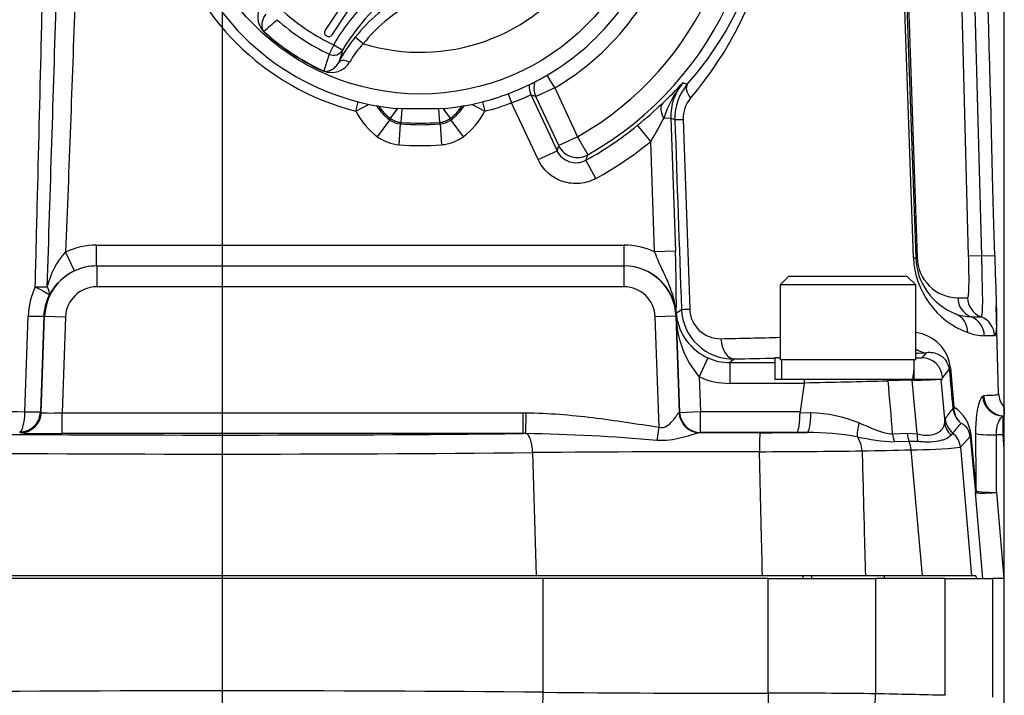
# Model space of a CAD drawing. Units: millimetres. Extents: x 10 to 553, y -21 to 425.
# Drawn here: x 123 to 170, y 268 to 300 of the extents above; entities that cross this region are included whole.
import ezdxf
from ezdxf.enums import TextEntityAlignment as Align
from ezdxf.lldxf.tags import DXFTag

# ---------------------------------------------------------------- set-up
doc = ezdxf.new("R2010")
doc.units = ezdxf.units.MM
for name, color, linetype in [('046752-001-SHELL', 7, 'Continuous'), ('047916-001-SHELL', 7, 'Continuous'), ('101211', 7, 'Continuous'), ('104171', 7, 'Continuous'), ('C_ALL_045745-014', 7, 'Continuous'), ('C_ALL_047121-S06', 7, 'Continuous'), ('Default', 7, 'Continuous')]:
    doc.layers.add(name, color=color, linetype=linetype)
doc.styles.add('SEACAD_Solid_Edge_ANSI', font='seans.ttf')
tags = doc.linetypes.add('CENTER2', pattern=[28.575, 19.05, -3.175, 3.175, -3.175]).pattern_tags.tags
tags[10:11] = [DXFTag(74, 4), DXFTag(75, 0), DXFTag(340, '0'), DXFTag(46, 0.0), DXFTag(50, 0.0), DXFTag(44, 0.0), DXFTag(45, 0.0)]
tags[8:9] = [DXFTag(74, 4), DXFTag(75, 0), DXFTag(340, '0'), DXFTag(46, 0.0), DXFTag(50, 0.0), DXFTag(44, 0.0), DXFTag(45, 0.0)]
tags[6:7] = [DXFTag(74, 4), DXFTag(75, 0), DXFTag(340, '0'), DXFTag(46, 0.0), DXFTag(50, 0.0), DXFTag(44, 0.0), DXFTag(45, 0.0)]
tags[4:5] = [DXFTag(74, 4), DXFTag(75, 0), DXFTag(340, '0'), DXFTag(46, 0.0), DXFTag(50, 0.0), DXFTag(44, 0.0), DXFTag(45, 0.0)]
doc.dimstyles.new('mm1_dual', dxfattribs={"dimtxt": 3.96875, "dimasz": 3.96875, "dimexe": 1.984375, "dimexo": 1.984375, "dimgap": 1.984375, "dimtad": 0, "dimtih": 1, "dimtoh": 1, "dimdec": 1, "dimlfac": 2, "dimzin": 0, "dimdsep": 46, "dimtxsty": 'SEACAD_Solid_Edge_ANSI', "dimblk1": '_SE_FILLED', "dimblk2": '_SE_FILLED', "dimsah": 1, "dimcen": 1.984375, "dimadec": 0, "dimazin": 0, "dimtfac": 1, "dimtdec": 1, "dimtofl": 0, "dimtmove": 0, "dimatfit": 3, "dimfxl": 1, "dimtolj": 1, "dimtzin": 0, "dimarcsym": 0})

# ---------------------------------------------------------------- blocks, each defined once
blk = doc.blocks.new('SEANNOT_GROUP')
at = {"layer": 'Default', "color": 7, "linetype": 'CENTER2'}
blk.add_line((132.312, 348.64), (132.312, 157.135), dxfattribs=at)
blk = doc.blocks.new('SE')
at = {"layer": '046752-001-SHELL', "color": 7, "linetype": 'Continuous'}
for p, q in [((147.703, 273.21), (116.921, 273.21)), ((158.489, 273.21), (147.703, 273.21)), ((147.703, 267.757), (147.703, 273.21)), ((158.489, 273.21), (163.643, 273.21)), ((158.489, 267.712), (158.489, 273.21)), ((163.643, 273.21), (163.643, 267.683)), ((166.969, 273.21), (163.643, 273.21)), ((166.969, 273.21), (169.239, 273.21)), ((166.969, 267.609), (166.969, 273.21)), ((169.812, 273.21), (169.239, 273.21)), ((169.239, 273.21), (169.239, 267.519)), ((169.812, 266.945), (169.812, 273.21))]:
    blk.add_line(p, q, dxfattribs=at)
for centre, major_axis, ratio, start_param, end_param in [((132.312, 266.711), (-45, 0), 0.024731, 4.363323, 5.061455), ((146.848, 267.757), (-0.024, -2.5), 0.342006, 0.02786, 1.574056), ((156.955, 268.484), (-27.051, 0), 0.028606, 1.22173, 1.627529), ((158.914, 267.581), (-7.5, 0), 0.017457, 4.030132, 4.769122), ((158.63, 267.712), (0.004, -2.5), 0.056702, 4.712305, 6.256963), ((162.067, 267.683), (-0.053, -2.499), 0.63046, 0.03373, 1.584208), ((132.116, 266.717), (50, 0), 0.024877, 0.799489, 0.88854)]:
    blk.add_ellipse(centre, major_axis=major_axis, ratio=ratio, start_param=start_param, end_param=end_param, dxfattribs=at)
at = {"layer": '047916-001-SHELL', "color": 7, "linetype": 'Continuous'}
for p, q in [((168.102, 288.684), (165.75, 378.469)), ((162.493, 376.505), (165.563, 288.606)), ((168.728, 288.701), (166.428, 376.48)), ((148.256, 296.755), (147.896, 297.367)), ((148.256, 296.755), (147.35, 296.333)), ((148.256, 296.755), (149.35, 294.408)), ((138.715, 295.636), (138.831, 296.087)), ((144.793, 296.087), (144.909, 295.636)), ((146.026, 296.475), (146.189, 296.039)), ((147.459, 293.316), (146.189, 296.039)), ((147.121, 296.405), (148.365, 293.738)), ((147.35, 296.333), (147.121, 296.405)), ((148.445, 293.986), (147.35, 296.333)), ((138.715, 295.636), (139.36, 295.964)), ((139.816, 295.878), (139.716, 295.895)), ((140.721, 295.76), (140.37, 295.292)), ((140.945, 295.742), (140.721, 295.76)), ((140.897, 295.094), (140.945, 295.742)), ((142.679, 295.742), (140.945, 295.742)), ((142.903, 295.76), (142.679, 295.742)), ((142.679, 295.742), (142.727, 295.094)), ((143.254, 295.292), (142.903, 295.76)), ((143.908, 295.895), (143.808, 295.878)), ((144.264, 295.964), (144.909, 295.636)), ((139.766, 294.403), (140.355, 295.211)), ((140.355, 295.211), (140.37, 295.292)), ((140.897, 295.094), (140.868, 295.022)), ((142.756, 295.022), (142.727, 295.094)), ((143.254, 295.292), (143.269, 295.211)), ((143.269, 295.211), (143.858, 294.403)), ((153.82, 295.302), (153.48, 295.29)), ((153.82, 295.302), (154.043, 288.926)), ((154.416, 295.242), (154.727, 286.136)), ((140.792, 294.025), (140.868, 295.022)), ((142.756, 295.022), (142.832, 294.025)), ((152.859, 294.182), (152.227, 294.956)), ((149.35, 294.408), (148.445, 293.986)), ((149.35, 294.408), (149.843, 293.539)), ((153.044, 288.891), (152.859, 294.182)), ((147.459, 293.316), (148.365, 293.738)), ((148.365, 293.738), (148.445, 293.986)), ((150.234, 292.41), (149.752, 293.285)), ((126.291, 289.21), (151.583, 289.21)), ((126.291, 288.21), (126.291, 289.21)), ((151.583, 288.21), (151.583, 289.21)), ((154.043, 288.926), (153.044, 288.891)), ((125.227, 287.973), (124.803, 288.879)), ((168.728, 288.701), (168.102, 288.684)), ((168.728, 288.701), (169.354, 288.717)), ((126.291, 288.21), (126.298, 288.21)), ((126.298, 288.21), (151.576, 288.21)), ((126.298, 288.21), (126.298, 287.21)), ((151.576, 288.21), (151.583, 288.21)), ((151.576, 288.21), (151.576, 287.21)), ((151.576, 287.21), (126.298, 287.21)), ((167.578, 286.684), (168.049, 286.684)), ((154.085, 285.937), (154.332, 286.127)), ((169.538, 282.091), (169.428, 286.285)), ((122.856, 281.216), (123.01, 285.806)), ((123.759, 285.798), (123.601, 281.207)), ((123.638, 281.179), (123.799, 285.798)), ((123.799, 285.798), (123.759, 285.798)), ((123.799, 285.798), (124.798, 285.763)), ((124.798, 285.763), (124.637, 281.163)), ((154.075, 285.798), (153.076, 285.763)), ((153.261, 280.473), (153.076, 285.763)), ((154.075, 285.798), (154.236, 281.179)), ((154.085, 285.798), (154.075, 285.798)), ((154.085, 285.798), (154.088, 285.798)), ((154.246, 281.186), (154.085, 285.798)), ((167.483, 285.913), (167.485, 285.912)), ((168.216, 285.774), (168.695, 285.774)), ((169.342, 284.864), (168.854, 284.864)), ((155.602, 283.799), (155.186, 282.89)), ((156.87, 283.746), (156.644, 283.572)), ((158.995, 283.797), (158.812, 283.806)), ((158.812, 283.792), (158.812, 283.572)), ((158.995, 283.797), (159.062, 283.797)), ((165.562, 283.797), (165.871, 283.797)), ((165.871, 283.797), (166.076, 284.046)), ((156.644, 283.572), (158.812, 283.572)), ((156.644, 283.572), (156.644, 282.573)), ((158.812, 283.572), (158.812, 282.76)), ((167.228, 283.316), (167.398, 281.438)), ((155.186, 282.89), (155.244, 281.221)), ((167.171, 283.255), (166.842, 282.855)), ((160.214, 282.573), (156.644, 282.573)), ((160.219, 282.76), (158.812, 282.76)), ((160.214, 282.573), (160.021, 281.221)), ((160.217, 282.604), (160.214, 282.573)), ((160.219, 282.76), (160.217, 282.604)), ((164.231, 282.76), (160.219, 282.76)), ((165.394, 282.76), (164.231, 282.76)), ((165.397, 282.727), (164.238, 282.7)), ((166.563, 282.76), (165.394, 282.76)), ((165.627, 280.149), (165.397, 282.727)), ((166.775, 282.76), (166.563, 282.76)), ((166.775, 282.76), (166.953, 280.706)), ((166.775, 282.76), (166.836, 282.76)), ((168.775, 281.965), (168.826, 281.989)), ((169.812, 281.428), (169.812, 281.075)), ((123.601, 281.207), (123.638, 281.179)), ((124.637, 281.163), (146.746, 281.163)), ((124.637, 280.164), (124.637, 281.163)), ((146.746, 281.163), (146.884, 281.163)), ((146.746, 280.164), (146.746, 281.163)), ((146.876, 280.164), (146.884, 281.163)), ((154.236, 281.179), (154.246, 281.186)), ((154.246, 281.186), (155.244, 281.221)), ((155.244, 281.221), (160.021, 281.221)), ((155.244, 280.221), (155.244, 281.221)), ((160.021, 281.221), (160.018, 281.179)), ((160.018, 281.179), (160.541, 281.163)), ((169.78, 281.016), (169.754, 281.004)), ((169.754, 280.103), (169.754, 281.004)), ((169.812, 281.022), (169.78, 281.016)), ((169.812, 281.014), (169.812, 281.022)), ((169.812, 280.108), (169.812, 281.014)), ((153.163, 279.838), (153.261, 280.473)), ((122.639, 280.214), (122.602, 280.242)), ((146.746, 280.164), (124.637, 280.164)), ((146.876, 280.164), (146.746, 280.164)), ((146.876, 280.164), (146.876, 280.164)), ((155.244, 280.221), (155.235, 280.214)), ((159.872, 280.221), (155.244, 280.221)), ((160.357, 280.218), (159.872, 280.221)), ((164.451, 280.159), (165.156, 280.182)), ((165.156, 280.182), (165.627, 280.149)), ((167.339, 280.197), (167.257, 280.091)), ((168.182, 280.029), (167.706, 279.508)), ((169.754, 280.103), (169.417, 280.103)), ((169.812, 279.424), (169.754, 280.103)), ((169.812, 279.424), (169.812, 280.108)), ((165.248, 279.794), (164.54, 279.775)), ((165.671, 279.783), (165.248, 279.794)), ((167.706, 279.508), (168.24, 273.335)), ((147.198, 279.252), (147.369, 273.335)), ((147.198, 279.252), (147.198, 279.252)), ((165.893, 273.335), (165.34, 279.388)), ((169.812, 273.21), (169.812, 279.424)), ((168.787, 273.21), (168.434, 277.345)), ((169.43, 277.345), (169.783, 273.21)), ((147.369, 273.335), (117.267, 273.335)), ((158.215, 273.335), (147.369, 273.335)), ((163.149, 273.335), (158.215, 273.335)), ((160.146, 273.335), (160.146, 273.21)), ((165.893, 273.335), (163.149, 273.335)), ((168.24, 273.335), (165.893, 273.335)), ((168.451, 273.335), (168.24, 273.335)), ((168.451, 273.335), (168.463, 273.21))]:
    blk.add_line(p, q, dxfattribs=at)
for centre, radius, start, end in [((141.294, 307.7), 17.678, 319.6609, 15.8527), ((142.368, 307.731), 16.33, 318.5785, 16.1887), ((141.812, 307.71), 15.29, 299.5395, 13.4605), ((141.812, 307.71), 16.289, 299.5395, 13.4605), ((141.812, 307.71), 12.466, 194.3838, 255.6162), ((141.812, 307.71), 12, 194.3838, 255.6162), ((141.812, 307.71), 12, 300.4634, 345.5081), ((141.812, 307.71), 12.71, 300.4634, 345.5081), ((-4624.797, 442.657), 4751.263, 358.125015, 358.291828), ((141.866, 307.602), 11.879, 295.7733, 297.2112), ((141.812, 307.71), 12, 297.2039, 300.4634), ((138.178, 312.161), 22.209, 313.3876, 316.9703), ((158.48, 293.684), 5.251, 140.759, 162.1996), ((156.316, 295.389), 2.497, 139.6405, 182.0118), ((183.423, 369.724), 78.291, 248.25078, 248.4086), ((141.812, 307.71), 12, 290.557, 295.7805), ((156.477, 295.318), 2.462, 139.1965, 181.9556), ((141.812, 307.71), 12, 255.6162, 258.2112), ((141.812, 307.71), 12, 281.7888, 284.3838), ((141.812, 307.71), 12, 284.3838, 290.557), ((141.812, 307.71), 12.466, 284.3838, 290.557), ((138.629, 311.586), 21.481, 309.2727, 313.5672), ((155.901, 295.295), 1.486, 139.6468, 182.0187), ((141.812, 297.21), 3.474, 206.9574, 233.9173), ((141.812, 307.71), 12, 258.2112, 259.9416), ((141.812, 297.21), 2.474, 212.1169, 233.9173), ((141.812, 297.21), 2.4, 213.7396, 233.0571), ((141.812, 307.71), 12, 260.4272, 264.7854), ((141.812, 307.71), 12, 275.2146, 279.5728), ((141.812, 297.21), 2.4, 306.9429, 326.2604), ((141.812, 297.21), 2.474, 306.0827, 327.8831), ((141.812, 297.21), 3.474, 306.0827, 333.0426), ((141.812, 307.71), 12, 280.0584, 281.7888), ((140.943, 296.018), 0.999, 233.9054, 265.6705), ((140.971, 296.092), 1, 233.0686, 265.7553), ((141.812, 307.46), 12.4, 265.7668, 274.2332), ((142.653, 296.092), 1, 274.2447, 306.9314), ((142.681, 296.018), 0.999, 274.3295, 306.0946), ((137.049, 303.775), 18.493, 328.7536, 332.6875), ((188.689, 395.579), 106.167, 250.82628, 250.93832), ((141.812, 307.46), 12.474, 265.6587, 274.3413), ((141.812, 307.71), 16.466, 298.8299, 309.2357), ((141.812, 307.71), 17.466, 298.8299, 309.2357), ((141.812, 307.46), 13.474, 265.6587, 274.3413), ((149.269, 294.158), 0.997, 204.8762, 298.9537), ((106.802, 308.808), 45.669, 340.1293, 340.4671), ((82.858, 286.419), 71.229, 359.61206, 2.01697), ((127.458, 286.414), 3.623, 137.1326, 167.4484), ((169.457, 288.765), 4.003, 182.4018, 249.6611), ((168.561, 288.71), 3, 182, 248.6305), ((167.605, 288.658), 1.974, 181.2606, 269.2018), ((126.35, 285.589), 2.636, 115.2145, 152.6749), ((126.556, 285.688), 3.548, 154.6386, 178.0937), ((126.228, 285.713), 2.471, 153.9385, 178.0389), ((156.811, 286.226), 2.481, 182.2911, 271.363), ((156.186, 286.179), 1.46, 181.6949, 271.5737), ((146.484, 285.389), 7.614, 3.0736, 4.8132), ((154.759, 285.91), 0.674, 177.7217, 186.2287), ((158.605, 285.843), 4.517, 180.5741, 220.8163), ((156.653, 286.16), 2.584, 187.1723, 246.0136), ((168.219, 287.825), 2.051, 248.5006, 269.9013), ((149.82, 610.552), 325.896, 271.12638, 271.62546), ((165.338, 283.126), 1.9, 5.7531, 83.1827), ((168.861, 287.077), 2.213, 248.9333, 269.8225), ((165.874, 282.829), 0.968, 1.5298, 90.2206), ((146.806, 932.012), 649.546, 271.183004, 271.5378), ((77.912, 274.168), 86.747, 3.96029, 5.64426), ((163.229, 377.492), 94.791, 271.31044, 272.01534), ((166.42, 279.924), 1.803, 5.2868, 57.1261), ((129.735, 1312.248), 1031.055, 268.975883, 269.617736), ((160.293, 274.225), 6.943, 68.4201, 87.952), ((169.754, 280.016), 1, 86.6428, 88.4699), ((167.372, 279.939), 0.815, 6.2982, 63.6717), ((145.517, 193.212), 86.962, 84.95533, 89.1044), ((158.282, 516.549), 236.339, 269.9557, 270.50309), ((160.418, 266.746), 13.473, 79.9711, 90.2595), ((164.949, 289.576), 9.809, 257.1313, 267.6102), ((165.215, 305.292), 25.905, 270.2762, 275.5185), ((132.312, 1918.834), 1639.65, 269.480452, 270.520179), ((157.183, -836.426), 1115.723, 89.954251, 90.512766), ((156.258, 828.353), 549.059, 270.18942, 270.70315), ((146.128, 1082.584), 803.426, 271.203068, 271.370232)]:
    blk.add_arc(centre, radius, start, end, dxfattribs=at)
for centre, major_axis, ratio, start_param, end_param in [((148.256, 296.755), (-0.297, -0.955), 0.998888, 4.726601, 5.449556), ((148.027, 296.827), (-0.303, -0.953), 0.998875, 4.941799, 5.455965), ((155.378, 296.283), (-0.753, 0.658), 0.468816, 0.039521, 1.113786), ((154.139, 295.313), (-0.689, 0.725), 0.548619, 0.041754, 1.118594), ((155.015, 295.268), (-0.999, -0.035), 0.006748, 0.034907, 0.927708), ((165.769, -12.297), (-45.906, 1316.63), 0.000804, 1.335016, 1.342124), ((149.35, 294.408), (0.953, -0.305), 0.998678, 3.888036, 5.536742), ((126.291, 285.71), (-3.502, 0), 0.99939, 4.712389, 5.151302), ((151.583, 285.71), (3.502, 0), 0.99939, 1.140568, 1.570796), ((164.563, 288.571), (-0.999, -0.035), 0.011288, 2.67822, 3.141593), ((166.562, 288.641), (-0.999, -0.035), 0.017228, 5.908503, 6.283185), ((126.298, 285.71), (-2.5, 0), 0.999878, 4.712389, 6.248312), ((126.291, 285.71), (2.503, 0), 0.998903, 1.570796, 2.009709), ((151.576, 285.71), (2.5, 0), 0.999878, 0.034873, 1.570796), ((151.583, 285.71), (2.503, 0), 0.998903, 0.034873, 1.570796), ((123.109, 287.234), (0.899, -0.438), 0.084473, 0.031557, 1.340151), ((123.109, 287.234), (1, -0.025), 0.020669, -1.326248, -0.620607), ((123.109, 287.234), (0.892, -0.452), 0.502923, 0.036381, 0.737804), ((126.298, 285.71), (-1.501, 0), 0.99939, 4.712389, 6.248312), ((151.576, 285.71), (1.501, 0), 0.99939, 0.034873, 1.570796), ((168.561, 286.71), (0, -1), 0.983553, 4.738569, 5.924737), ((169.045, 286.71), (0, -1), 0.996682, 4.738569, 5.924737), ((155.331, 286.162), (-0.999, -0.035), 0.006576, 0.034907, 0.922035), ((122.76, 285.832), (0.999, -0.034), 0.018165, 4.966305, 6.248273), ((153.087, 285.902), (1, -0.005), 0.751515, 0.052925, 0.175096), ((153.092, 285.763), (0.995, 0.102), 0.608243, 6.173409, 6.237997), ((167.103, 284.985), (0.364, 0.931), 0.956174, 5.09673, 6.283185), ((167.871, 284.838), (0, 1), 0.983553, 4.738569, 5.924737), ((168.346, 284.838), (0, 1), 0.996682, 4.738569, 5.924737), ((156.87, 284.746), (0.022, -1), 0.643851, 4.724383, 6.248967), ((166.076, 285.046), (-0.05, 0.999), 0.885102, 2.466241, 3.085316), ((156.647, 286.074), (-1.985, -1.527), 0.998345, 0.485133, 0.91446), ((132.312, 284.51), (38.137, 0), 0.026186, -0.871157, -0.802554), ((132.312, 284.51), (38.137, 0), 0.026186, -0.795867, -0.793398), ((132.312, 284.51), (38.137, 0), 0.026186, -0.511793, -0.483571), ((168.167, 283.342), (-0.996, -0.092), 0.172304, 5.92597, 6.259044), ((156.647, 286.074), (-2.776, -2.136), 0.999079, 0.485133, 0.91446), ((166.659, 284.76), (-0.176, 2), 0.023693, 3.139502, 3.448322), ((140.258, 591.984), (30.1, -341.569), 0.001994, -0.442271, -0.429237), ((163.574, 282.593), (-0.024, 1), 0.668436, 4.803455, 4.864937), ((169.754, 281.991), (-0.619, 0.785), 0.968531, 0.94512, 2.458332), ((169.806, 282.015), (-0.109, 0.994), 0.980691, 1.490345, 3.004168), ((180.057, 295.05), (-18.608, -22.504), 0.048185, -0.878494, -0.850816), ((168.34, 281.464), (-0.996, -0.092), 0.178157, 5.935556, 6.259018), ((168.34, 281.464), (-0.795, 0.606), 0.999377, 0.739238, 1.56901), ((168.34, 281.464), (-0.54, -0.842), 0.918452, 5.271903, 6.193837), ((122.602, 281.242), (-0.007, -1), 0.254021, 0.027068, 1.546363), ((122.602, 281.242), (-0.61, -0.793), 0.999079, 0.656336, 2.191357), ((122.639, 281.214), (-0.61, -0.793), 0.999079, 0.656336, 2.191357), ((122.602, 281.242), (0.999, -0.034), 0.018063, 4.96974, 6.248273), ((124.639, 281.216), (-1.002, -0.035), 0.052149, 0.031256, 1.567145), ((153.235, 281.216), (1.002, -0.035), 0.052149, -0.153196, -0.031256), ((155.212, 281.208), (0.164, -0.986), 0.987519, 4.583959, 5.887467), ((155.235, 281.214), (0.61, -0.793), 0.999079, 4.091828, 5.626849), ((155.244, 281.221), (0.61, -0.793), 0.999079, 4.091828, 5.626849), ((160.357, 281.218), (-0.005, -1), 0.184241, 0.026636, 1.516572), ((163.163, 280.777), (-0.306, -0.952), 0.277398, 4.902334, 5.728245), ((167.948, 280.794), (-1, 0.013), 0.973302, 0.103782, 0.820247), ((167.968, 280.974), (-0.797, 0.604), 0.999374, 0.73694, 1.539034), ((181.053, 295.138), (-19.627, -22.538), 0.024118, -0.852957, -0.825279), ((132.312, 281.207), (-42.384, 0), 0.026186, 1.220946, 1.9183), ((124.639, 280.216), (-2.001, 0), 0.02617, 0.033992, 1.569882), ((155.212, 281.208), (0.164, -0.986), 0.987519, 5.887467, 6.116209), ((153.235, 280.216), (2.001, 0), 0.02617, -0.155933, -0.033992), ((157.257, 279.36), (-32.454, 0), 0.026186, 4.68642, 4.775432), ((158.099, 279.21), (0.001, 1), 0.025966, 0.026189, 1.483548), ((162.366, 279.248), (-0.021, 1), 0.634172, 4.786045, 5.56939), ((165.116, 280.266), (0.031, -1), 0.670152, 4.798359, 5.204781), ((165.835, 280.288), (0.032, -0.999), 0.684809, 4.796804, 5.207048), ((166.316, 280.255), (-0.175, -0.985), 0.677187, 4.93935, 5.328735), ((166.71, 279.42), (0.739, -0.674), 0.999372, 0.827277, 1.629964), ((169.178, 280.116), (-0.996, -0.093), 0.2308, 6.003059, 6.256381), ((140.244, 602.259), (29.83, -341.071), 0.002169, -0.334129, -0.309227), ((169.417, 280.191), (-1, -0.005), 0.087155, 0.248819, 1.570372), ((169.754, 280.016), (0.996, 0.085), 0.086843, 1.505228, 1.563395), ((164.661, 279.301), (-0.024, 1), 0.682589, 4.782971, 5.2123), ((169.43, 277.432), (-0.996, -0.094), 0.249768, 6.020814, 6.256251), ((169.43, 277.432), (-0.996, -0.085), 0.086843, 0.026179, 1.563395), ((169.43, 277.432), (-1, -0.004), 0.087155, 0.25486, 1.570418)]:
    blk.add_ellipse(centre, major_axis=major_axis, ratio=ratio, start_param=start_param, end_param=end_param, dxfattribs=at)
for points, degree in [([(162.522, 378.469), (163.558, 348.517), (164.595, 318.565), (165.632, 288.614)], 3), ([(165.458, 288.597), (164.425, 317.896), (163.392, 347.196), (162.358, 376.496)], 3), ([(169.354, 288.717), (169.103, 298.288), (168.337, 327.548), (167.055, 376.496)], 3), ([(125.253, 300.996), (125.112, 296.957), (124.962, 292.918), (124.803, 288.879)], 3), ([(169.435, 285.369), (169.426, 285.043), (169.397, 284.864), (169.342, 284.864)], 3), ([(165.394, 282.76), (165.396, 282.744), (165.397, 282.727)], 2), ([(168.215, 280.09), (168.297, 279.193), (168.38, 278.299), (168.463, 277.406)], 3), ([(169.417, 280.103), (169.424, 278.725), (169.43, 277.345)], 2)]:
    blk.add_open_spline(points, degree=degree, dxfattribs=at)
for points, knots in [([(123.35, 287.208), (123.382, 288.501), (123.414, 289.793), (123.446, 291.086), (123.51, 293.671), (123.574, 296.257), (123.637, 298.842), (123.655, 299.573), (123.672, 300.303), (123.69, 301.033)], [0, 0, 0, 0, 0.28052, 0.28052, 0.28052, 0.841561, 0.841561, 0.841561, 1, 1, 1, 1]), ([(147.121, 296.405), (147.114, 296.41), (147.085, 296.401), (147.014, 296.369), (146.985, 296.356), (146.918, 296.324), (146.881, 296.306), (146.797, 296.267), (146.751, 296.246), (146.652, 296.203), (146.6, 296.181), (146.489, 296.138), (146.431, 296.116), (146.312, 296.076), (146.251, 296.057), (146.189, 296.039)], [0, 0, 0, 0, 0.25, 0.25, 0.375, 0.375, 0.5, 0.5, 0.625, 0.625, 0.75, 0.75, 0.875, 0.875, 1, 1, 1, 1]), ([(139.766, 294.403), (139.841, 294.348), (139.919, 294.299), (140.083, 294.212), (140.168, 294.173), (140.428, 294.078), (140.607, 294.039), (140.792, 294.025)], [0, 0, 0, 0, 0.25, 0.25, 0.5, 0.5, 1, 1, 1, 1]), ([(142.832, 294.025), (142.925, 294.032), (143.016, 294.045), (143.197, 294.085), (143.287, 294.111), (143.546, 294.207), (143.708, 294.293), (143.858, 294.403)], [0, 0, 0, 0, 0.25, 0.25, 0.5, 0.5, 1, 1, 1, 1]), ([(150.234, 292.41), (150.114, 292.343), (149.988, 292.29), (149.729, 292.21), (149.593, 292.183), (149.322, 292.158), (149.186, 292.159), (148.915, 292.189), (148.779, 292.218), (148.521, 292.302), (148.396, 292.357), (148.158, 292.494), (148.048, 292.573), (147.844, 292.753), (147.75, 292.855), (147.587, 293.074), (147.517, 293.191), (147.459, 293.316)], [0, 0, 0, 0, 0.125, 0.125, 0.25, 0.25, 0.375, 0.375, 0.5, 0.5, 0.625, 0.625, 0.75, 0.75, 0.875, 0.875, 1, 1, 1, 1]), ([(154.072, 286.028), (154.05, 286.283), (154.001, 286.529), (153.863, 287.009), (153.773, 287.243), (153.572, 287.704), (153.461, 287.932), (153.243, 288.399), (153.138, 288.641), (153.044, 288.891)], [0, 0, 0, 0, 0.25, 0.25, 0.5, 0.5, 0.75, 0.75, 1, 1, 1, 1]), ([(168.049, 286.684), (168.059, 286.684), (168.069, 286.698), (168.085, 286.75), (168.092, 286.79), (168.104, 286.891), (168.108, 286.955), (168.115, 287.103), (168.118, 287.187), (168.12, 287.372), (168.121, 287.476), (168.12, 287.693), (168.119, 287.807), (168.116, 288.048), (168.114, 288.173), (168.108, 288.426), (168.105, 288.554), (168.102, 288.684)], [0, 0, 0, 0, 0.125, 0.125, 0.25, 0.25, 0.375, 0.375, 0.5, 0.5, 0.625, 0.625, 0.75, 0.75, 0.875, 0.875, 1, 1, 1, 1]), ([(168.695, 285.774), (168.758, 285.774), (168.78, 286.095), (168.772, 287.177), (168.748, 287.931), (168.728, 288.701)], [0, 0, 0, 0, 0.5, 0.5, 1, 1, 1, 1]), ([(169.354, 288.717), (169.367, 288.205), (169.383, 287.702), (169.414, 286.766), (169.428, 286.338), (169.439, 285.743), (169.44, 285.537), (169.435, 285.369)], [0, 0, 0, 0, 0.25, 0.25, 0.5, 0.5, 0.6699907, 0.6699907, 0.6699907, 0.6699907]), ([(167.171, 283.255), (167.166, 283.304), (167.158, 283.344), (167.141, 283.412), (167.132, 283.44), (167.104, 283.516), (167.084, 283.556), (167.024, 283.66), (166.982, 283.711), (166.897, 283.799), (166.854, 283.835), (166.765, 283.897), (166.72, 283.923), (166.581, 283.99), (166.486, 284.019), (166.286, 284.052), (166.183, 284.056), (166.076, 284.046)], [0, 0, 0, 0, 0.03125, 0.03125, 0.0625, 0.0625, 0.125, 0.125, 0.25, 0.25, 0.375, 0.375, 0.5, 0.5, 0.75, 0.75, 1, 1, 1, 1]), ([(168.448, 280.164), (168.448, 280.275), (168.449, 280.384), (168.457, 280.597), (168.463, 280.703), (168.48, 280.904), (168.49, 281), (168.514, 281.184), (168.527, 281.271), (168.558, 281.433), (168.575, 281.508), (168.611, 281.643), (168.63, 281.703), (168.689, 281.858), (168.732, 281.93), (168.775, 281.965)], [0, 0, 0, 0, 0.125, 0.125, 0.25, 0.25, 0.375, 0.375, 0.5, 0.5, 0.625, 0.625, 0.75, 0.75, 1, 1, 1, 1]), ([(168.826, 281.989), (169.063, 282.015), (169.241, 282.012), (169.42, 282.024), (169.465, 282.03), (169.524, 282.053), (169.538, 282.07), (169.538, 282.091)], [0, 0, 0, 0, 0.5, 0.5, 0.75, 0.75, 1, 1, 1, 1]), ([(169.538, 282.091), (169.541, 281.969), (169.567, 281.846), (169.66, 281.621), (169.728, 281.516), (169.812, 281.428)], [0, 0, 0, 0, 0.5, 0.5, 1, 1, 1, 1]), ([(146.884, 281.163), (147.956, 281.155), (149.021, 281.062), (151.145, 280.804), (152.203, 280.635), (153.261, 280.473)], [0, 0, 0, 0, 0.5, 0.5, 1, 1, 1, 1]), ([(153.261, 280.473), (153.39, 280.429), (153.532, 280.461), (153.746, 280.602), (153.83, 280.695), (153.98, 280.872), (154.046, 280.961), (154.157, 281.107), (154.204, 281.167), (154.225, 281.173)], [0, 0, 0, 0, 0.25, 0.25, 0.5, 0.5, 0.75, 0.75, 1, 1, 1, 1]), ([(159.872, 280.221), (159.881, 280.223), (159.89, 280.231), (159.907, 280.257), (159.916, 280.276), (159.932, 280.325), (159.94, 280.355), (159.956, 280.424), (159.963, 280.463), (159.977, 280.551), (159.983, 280.599), (159.994, 280.702), (159.999, 280.756), (160.007, 280.872), (160.01, 280.932), (160.015, 281.054), (160.017, 281.116), (160.018, 281.179)], [0, 0, 0, 0, 0.125, 0.125, 0.25, 0.25, 0.375, 0.375, 0.5, 0.5, 0.625, 0.625, 0.75, 0.75, 0.875, 0.875, 1, 1, 1, 1]), ([(169.754, 281.004), (169.711, 280.987), (169.669, 280.953), (169.589, 280.854), (169.552, 280.789), (169.488, 280.63), (169.461, 280.536), (169.435, 280.383), (169.428, 280.328), (169.419, 280.218), (169.417, 280.161), (169.417, 280.103)], [0, 0, 0, 0, 0.25, 0.25, 0.5, 0.5, 0.75, 0.75, 0.875, 0.875, 1, 1, 1, 1]), ([(162.846, 280.681), (162.991, 280.623), (163.132, 280.563), (163.409, 280.446), (163.544, 280.388), (163.813, 280.284), (163.947, 280.237), (164.205, 280.172), (164.33, 280.154), (164.451, 280.159)], [0, 0, 0, 0, 0.25, 0.25, 0.5, 0.5, 0.75, 0.75, 1, 1, 1, 1]), ([(165.627, 280.149), (165.737, 280.125), (165.842, 280.106), (166.039, 280.084), (166.132, 280.081), (166.387, 280.1), (166.525, 280.148), (166.689, 280.247), (166.737, 280.285), (166.817, 280.363), (166.849, 280.405), (166.928, 280.531), (166.953, 280.619), (166.953, 280.706)], [0, 0, 0, 0, 0.125, 0.125, 0.25, 0.25, 0.5, 0.5, 0.625, 0.625, 0.75, 0.75, 1, 1, 1, 1]), ([(166.953, 280.706), (166.953, 280.764), (166.956, 280.804), (166.962, 280.862), (166.967, 280.879), (166.972, 280.886)], [0, 0, 0, 0, 0.5, 0.5, 1, 1, 1, 1]), ([(147.198, 279.252), (147.193, 279.373), (147.182, 279.488), (147.155, 279.651), (147.144, 279.702), (147.12, 279.799), (147.107, 279.844), (147.077, 279.927), (147.062, 279.965), (147.028, 280.031), (147.01, 280.06), (146.974, 280.107), (146.955, 280.126), (146.916, 280.153), (146.896, 280.161), (146.876, 280.164)], [0, 0, 0, 0, 0.25, 0.25, 0.375, 0.375, 0.5, 0.5, 0.625, 0.625, 0.75, 0.75, 0.875, 0.875, 1, 1, 1, 1]), ([(155.212, 280.208), (155.177, 280.205), (155.12, 280.191), (154.988, 280.153), (154.914, 280.129), (154.757, 280.081), (154.673, 280.055), (154.501, 280.004), (154.412, 279.979), (154.141, 279.91), (153.951, 279.871), (153.561, 279.827), (153.363, 279.823), (153.163, 279.838)], [0, 0, 0, 0, 0.125, 0.125, 0.25, 0.25, 0.375, 0.375, 0.5, 0.5, 0.75, 0.75, 1, 1, 1, 1]), ([(167.257, 280.091), (167.226, 280.046), (167.17, 279.999), (167.048, 279.932), (167.001, 279.91), (166.893, 279.868), (166.833, 279.848), (166.633, 279.795), (166.475, 279.769), (166.199, 279.757), (166.101, 279.757), (165.894, 279.764), (165.785, 279.772), (165.671, 279.783)], [0, 0, 0, 0, 0.25, 0.25, 0.375, 0.375, 0.5, 0.5, 0.75, 0.75, 0.875, 0.875, 1, 1, 1, 1]), ([(168.463, 277.406), (168.459, 278.07), (168.456, 278.735), (168.452, 279.399), (168.451, 279.654), (168.45, 279.909), (168.448, 280.164)], [0, 0, 0, 0, 0.722469, 0.722469, 0.722469, 1, 1, 1, 1]), ([(158.215, 273.335), (158.197, 274.1), (158.179, 274.864), (158.161, 275.629), (158.132, 276.851), (158.103, 278.074), (158.074, 279.297)], [0, 0, 0, 0, 0.384663, 0.384663, 0.384663, 1, 1, 1, 1]), ([(162.996, 279.335), (163.028, 278.1), (163.06, 276.864), (163.091, 275.629), (163.11, 274.864), (163.13, 274.1), (163.149, 273.335)], [0, 0, 0, 0, 0.617795, 0.617795, 0.617795, 1, 1, 1, 1])]:
    blk.add_open_spline(points, degree=3, knots=knots, dxfattribs=at)
at = {"layer": '101211', "color": 7, "linetype": 'Continuous'}
for p, q in [((134.29, 299.455), (134.301, 299.467)), ((139.076, 298.873), (138.685, 299.185)), ((137.658, 298.819), (137.448, 298.371)), ((137.658, 298.819), (138.089, 298.566)), ((137.18, 297.548), (137.187, 297.562))]:
    blk.add_line(p, q, dxfattribs=at)
blk.add_circle((141.812, 307.71), 11.251, dxfattribs=at)
for centre, radius, start, end in [((141.812, 307.71), 9.251, 252.797, 40.363), ((146.521, 293.612), 9.781, 121.0443, 149.5624), ((144.96, 294.181), 8.025, 118.8946, 141.4346), ((135.058, 300.166), 1.047, 144.8625, 222.7841), ((-33.457, 492.806), 255.974, 310.94776, 311.13792), ((141.81, 307.708), 10.306, 228.202, 244.958), ((141.82, 307.722), 11.183, 227.6717, 245.4883), ((141.808, 307.705), 11.146, 227.6549, 245.5051), ((144.639, 294.446), 7.61, 141.4845, 152.3757), ((142.414, 295.738), 4.579, 136.7958, 150.6378), ((380.825, 219.396), 255.87, 162.02204, 162.21228), ((449.913, 197.39), 327.828, 162.02353, 162.13233), ((137.532, 298.534), 1.047, 250.3734, 328.3)]:
    blk.add_arc(centre, radius, start, end, dxfattribs=at)
for centre, major_axis, ratio, start_param, end_param in [((137.658, 298.819), (-0.475, 0.157), 0.990675, 1.45459, 2.928719), ((138.337, 297.736), (-0.443, 0.232), 0.520525, 4.789221, 6.254254)]:
    blk.add_ellipse(centre, major_axis=major_axis, ratio=ratio, start_param=start_param, end_param=end_param, dxfattribs=at)
for points, knots in [([(137.658, 298.819), (138.091, 299.558), (138.609, 300.231), (139.512, 301.143), (139.831, 301.427), (140.502, 301.954), (140.855, 302.197), (141.222, 302.417)], [0, 0, 0, 0, 0.5, 0.5, 0.75, 0.75, 1, 1, 1, 1]), ([(141.323, 300.773), (140.89, 300.533), (140.484, 300.253), (139.728, 299.614), (139.385, 299.26), (139.076, 298.873)], [0, 0, 0, 0, 0.5, 0.5, 1, 1, 1, 1]), ([(134.4, 300.282), (134.341, 300.212), (134.301, 300.14), (134.243, 300), (134.226, 299.932), (134.207, 299.8), (134.206, 299.737), (134.217, 299.644), (134.223, 299.614), (134.238, 299.566), (134.244, 299.549), (134.257, 299.523), (134.262, 299.513), (134.277, 299.492), (134.287, 299.479), (134.301, 299.467)], [0, 0, 0, 0, 0.25, 0.25, 0.5, 0.5, 0.75, 0.75, 0.875, 0.875, 0.9375, 0.9375, 0.96875, 0.96875, 1, 1, 1, 1]), ([(135.272, 300.394), (135.629, 300.075), (136.007, 299.783), (136.806, 299.256), (137.224, 299.022), (137.658, 298.819)], [0, 0, 0, 0, 0.5, 0.5, 1, 1, 1, 1]), ([(137.187, 297.562), (137.204, 297.554), (137.22, 297.55), (137.245, 297.545), (137.255, 297.544), (137.285, 297.543), (137.303, 297.543), (137.352, 297.548), (137.383, 297.555), (137.473, 297.581), (137.53, 297.607), (137.644, 297.676), (137.7, 297.719), (137.805, 297.827), (137.856, 297.892), (137.897, 297.974)], [0, 0, 0, 0, 0.03125, 0.03125, 0.0625, 0.0625, 0.125, 0.125, 0.25, 0.25, 0.5, 0.5, 0.75, 0.75, 1, 1, 1, 1])]:
    blk.add_open_spline(points, degree=3, knots=knots, dxfattribs=at)
at = {"layer": '104171', "color": 7, "linetype": 'Continuous'}
for p, q in [((137.587, 299.3), (140.133, 303.158)), ((138.288, 301.092), (137.251, 299.521))]:
    blk.add_line(p, q, dxfattribs=at)
blk.add_arc((137.419, 299.41), 0.201, 146.58, 326.58, dxfattribs=at)
at = {"layer": 'C_ALL_045745-014', "color": 7, "linetype": 'Continuous'}
for p, q in [((159.462, 287.71), (159.062, 287.31)), ((165.162, 287.71), (159.462, 287.71)), ((165.562, 287.31), (165.162, 287.71)), ((165.562, 287.31), (159.062, 287.31)), ((159.062, 287.31), (159.062, 283.71)), ((165.562, 283.71), (165.562, 287.31)), ((165.562, 283.71), (159.062, 283.71)), ((160.562, 273.335), (160.562, 273.21)), ((164.062, 273.21), (164.062, 273.335))]:
    blk.add_line(p, q, dxfattribs=at)
at = {"layer": 'C_ALL_047121-S06', "color": 7, "linetype": 'Continuous'}
for p, q in [((159.137, 283.71), (159.137, 282.76)), ((165.487, 283.412), (165.487, 283.71)), ((165.487, 282.76), (165.487, 283.059)), ((165.473, 282.76), (165.42, 282.76))]:
    blk.add_line(p, q, dxfattribs=at)
for centre, start, end in [((162.312, 283.412), 348.1539, 0), ((162.312, 283.059), 354.6103, 3.1917)]:
    blk.add_arc(centre, 3.175, start, end, dxfattribs=at)
blk = doc.blocks.new('DMBLK149')
at = {"layer": 'Default', "linetype": 'Continuous'}
for points in [[(93.053, 403.668), (89.084, 403.007), (93.053, 402.345)], [(128.343, 403.668), (128.343, 402.345), (132.312, 403.007)]]:
    blk.add_hatch(color=7, dxfattribs=at).paths.add_polyline_path(points)
at = {"layer": 'Default', "color": 7, "linetype": 'Continuous'}
for p, q in [((89.084, 259.065), (89.084, 404.991)), ((132.312, 350.625), (132.312, 404.991)), ((89.084, 403.007), (100.264, 403.007)), ((121.132, 403.007), (132.312, 403.007))]:
    blk.add_line(p, q, dxfattribs=at)
at = {"layer": 'Default', "color": 7, "linetype": 'Continuous', "style": 'SEACAD_Solid_Edge_ANSI'}
for s, height, p in [('86.5', 3.9688, (104.653, 407.373)), ('(', 3.969, (101.653, 402.61)), ('3.40"', 3.9688, (104.653, 402.61)), (')', 3.969, (118.728, 402.61))]:
    blk.add_text(s, height=height, dxfattribs=at).set_placement(p, align=Align.TOP_LEFT)
blk = doc.blocks.new('_SE_FILLED')
at = {"color": 0}
blk.add_line((0, 0), (-1, 0), dxfattribs=at)
blk.add_solid([(0, 0), (-1, -0.1665), (-1, 0.1665), (0, 0)], dxfattribs=at)
blk = doc.blocks.new('DMBLK150')
at = {"layer": 'Default', "linetype": 'Continuous'}
for points in [[(136.281, 403.52), (132.312, 402.858), (136.281, 402.197)], [(165.843, 403.52), (165.843, 402.197), (169.812, 402.858)]]:
    blk.add_hatch(color=7, dxfattribs=at).paths.add_polyline_path(points)
at = {"layer": 'Default', "color": 7, "linetype": 'Continuous'}
for p, q in [((132.312, 350.625), (132.312, 404.843)), ((169.812, 248.697), (169.812, 404.843)), ((132.312, 402.858), (140.674, 402.858)), ((161.45, 402.858), (169.812, 402.858))]:
    blk.add_line(p, q, dxfattribs=at)
at = {"layer": 'Default', "color": 7, "linetype": 'Continuous', "style": 'SEACAD_Solid_Edge_ANSI'}
for s, height, p in [('75.0', 3.9688, (145.063, 407.224)), ('(', 3.969, (142.063, 402.462)), (')', 3.969, (159.046, 402.462)), ('2.95"', 3.9688, (145.063, 402.462))]:
    blk.add_text(s, height=height, dxfattribs=at).set_placement(p, align=Align.TOP_LEFT)

msp = doc.modelspace()

# ---------------------------------------------------------------- block references
at = {"layer": 'Default'}
for name in ['SE', 'SEANNOT_GROUP']:
    msp.add_blockref(name, (0, 0), dxfattribs=at)

# ---------------------------------------------------------------- dimensions: what is measured, and where the dimension line sits
at = {"layer": 'Default', "color": 7, "linetype": 'Continuous'}
for base, p1, p2, picture, middle in [((132.3121, 403.0069), (89.0844, 257.0808), (132.3121, 348.6405), 'DMBLK149', (110.6982, 403.0069)), ((169.8121, 402.8584), (132.3121, 348.6405), (169.8121, 246.3249), 'DMBLK150', (151.0621, 402.8584))]:
    dim = msp.add_linear_dim(base=base, p1=p1, p2=p2, text='\\A1;<>', dimstyle='mm1_dual', override={"dimpost": '\\X'}, dxfattribs=at)
    dim.commit()
    dim.dimension.update_dxf_attribs({"geometry": picture, "text_midpoint": middle, "dimtype": 160})

doc.saveas('drawing.dxf')
